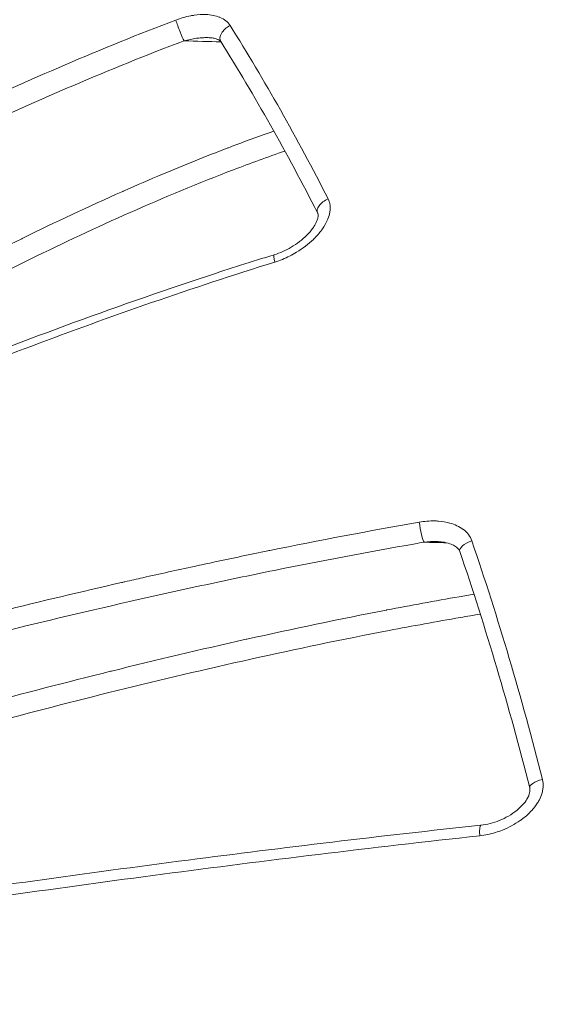
# Model space of a CAD drawing. Units: millimetres. Extents: x -371 to 15123, y 11 to 4010.
# Drawn here: x 1441 to 1452, y 780 to 800 of the extents above; entities that cross this region are included whole.
import ezdxf

# ---------------------------------------------------------------- set-up
doc = ezdxf.new("R2010")
doc.units = ezdxf.units.MM
doc.styles.get("Standard").update_dxf_attribs({"font": 'arial.ttf'})
doc.dimstyles.get("Standard").update_dxf_attribs({"dimtxt": 0.18, "dimasz": 0.18, "dimexe": 0.18, "dimexo": 0.0625, "dimgap": 0.09, "dimtad": 0, "dimtih": 1, "dimtoh": 1, "dimdec": 4, "dimzin": 0, "dimdsep": 46, "dimtxsty": 'Standard', "dimcen": 0.09, "dimadec": 0, "dimazin": 0, "dimtfac": 1, "dimtdec": 4, "dimtofl": 0, "dimtmove": 0, "dimatfit": 3, "dimfxl": 1, "dimtolj": 1, "dimtzin": 0, "dimarcsym": 0})

# ---------------------------------------------------------------- blocks, each defined once
blk = doc.blocks.new('*D2')
at = {"color": 0, "lineweight": -2, "transparency": 16777216}
for p, q in [((17.899, 3676.304), (17.899, 3736.484)), ((87.899, 3736.304), (3188.73, 3736.304)), ((3258.73, 3676.304), (3258.73, 3736.484))]:
    blk.add_line(p, q, dxfattribs=at)
at = {"color": 0, "transparency": 16777216}
for points in [[(87.899, 3747.97), (87.899, 3724.637), (17.899, 3736.304)], [(3188.73, 3747.97), (3188.73, 3724.637), (3258.73, 3736.304)]]:
    blk.add_solid(points, dxfattribs=at)
at = {"layer": 'Defpoints', "color": 0, "transparency": 16777216}
for p in [(3258.73, 3736.304), (3258.73, 782.821), (17.899, 761.621)]:
    blk.add_point(p, dxfattribs=at)
at = {"color": 0, "lineweight": 13, "transparency": 16777216, "insert": (1638.315, 3878.486), "char_height": 200, "attachment_point": 5}
blk.add_mtext('\\A1;325', dxfattribs=at)

msp = doc.modelspace()

# ---------------------------------------------------------------- linework, layer by layer
at = {"color": 0, "linetype": 'Continuous', "lineweight": 0}
for centre, major_axis, ratio, start_param, end_param in [((1444.53284, 800.21026), (0.10591, -0.28068), 0.06294457, -2.21921123, -0.44818946), ((1430.12131, 772.84264), (3.72708, -39.68878), 0.59088041, -4.12207364, -4.00645098), ((1446.52915, 795.34639), (-0.08862, 0.28661), 0.11085059, -0.00000769, 1.03090808), ((1412.02172, 753.60723), (-14.67517, -61.30525), 0.64326317, 2.25486966, 2.34763904)]:
    msp.add_ellipse(centre, major_axis=major_axis, ratio=ratio, start_param=start_param, end_param=end_param, dxfattribs=at)
at = {"color": 0, "linetype": 'Continuous', "lineweight": 0, "extrusion": (0, 0, -1)}
for centre, major_axis, ratio, start_param, end_param in [((1445.61542, 800.09895), (-0.25416, -0.15938), 0.59314462, -0.0000001, 1.68286577), ((1447.58464, 796.61304), (-0.2674, -0.136), 0.53292618, -0.00086451, 1.63429412), ((1449.42483, 790.1148), (0.05115, -0.29561), 0.11983049, 0.22558614, 1.99547799), ((1450.4725, 789.73511), (-0.28393, -0.09688), 0.41287146, 0.00000001, 1.56924056), ((1451.89145, 784.93998), (-0.29082, -0.07366), 0.32893447, -0.00043371, 1.5404139), ((1450.64466, 783.80954), (-0.03203, 0.29828), 0.14987005, -1.2678606, 0.00000404)]:
    msp.add_ellipse(centre, major_axis=major_axis, ratio=ratio, start_param=start_param, end_param=end_param, dxfattribs=at)
at = {"color": 0, "linetype": 'Continuous', "lineweight": 0}
for points, knots in [([(1433.85331, 816.24846), (1435.35279, 816.24893), (1436.83875, 816.05379), (1438.31337, 815.66582), (1438.90281, 815.51073), (1439.49028, 815.32464), (1440.07583, 815.10689), (1441.83763, 814.45175), (1443.57948, 813.50688), (1445.2335, 812.32034), (1445.79186, 811.9198), (1446.34232, 811.49073), (1446.88474, 811.03284), (1448.50484, 809.66522), (1450.06652, 808.02687), (1451.52135, 806.15429), (1452.00676, 805.5295), (1452.47826, 804.88154), (1452.93677, 804.21105), (1454.65274, 801.70174), (1456.19018, 798.88261), (1457.53857, 795.74149), (1457.62533, 795.53937), (1457.71123, 795.33605), (1457.79617, 795.13172), (1459.18747, 791.78476), (1460.31073, 788.21207), (1461.17418, 784.42631), (1461.73582, 781.96383), (1462.1888, 779.38914), (1462.51455, 776.80224), (1462.69154, 775.39678), (1462.83227, 773.98383), (1462.93712, 772.56355), (1462.9848, 771.9177), (1463.02506, 771.27032), (1463.05786, 770.6214), (1463.11034, 769.58343), (1463.14376, 768.54154), (1463.15789, 767.49568), (1463.16304, 767.11465), (1463.16562, 766.73309), (1463.16562, 766.35099), (1463.16562, 766.2087), (1463.16562, 766.06641), (1463.16562, 765.92413), (1463.16562, 765.39975), (1463.16562, 764.87537), (1463.16562, 764.35099)], [0.0198984477, 0.0198984477, 0.0198984477, 0.0198984477, 0.0275067417, 0.0275067417, 0.0275067417, 0.0305479792, 0.0305479792, 0.0305479792, 0.0396983864, 0.0396983864, 0.0396983864, 0.0427873263, 0.0427873263, 0.0427873263, 0.0520133685, 0.0520133685, 0.0520133685, 0.0550916907, 0.0550916907, 0.0550916907, 0.0666121563, 0.0666121563, 0.0666121563, 0.0673534541, 0.0673534541, 0.0673534541, 0.0794960494, 0.0794960494, 0.0794960494, 0.0873943041, 0.0873943041, 0.0873943041, 0.0916854242, 0.0916854242, 0.0916854242, 0.0936367544, 0.0936367544, 0.0936367544, 0.0967579796, 0.0967579796, 0.0967579796, 0.0978951367, 0.0978951367, 0.0978951367, 0.0983185922, 0.0983185922, 0.0983185922, 0.0998792047, 0.0998792047, 0.0998792047, 0.0998792047]), ([(1445.54991, 800.26658), (1445.52717, 800.30284), (1445.49816, 800.33428), (1445.42907, 800.38864), (1445.38881, 800.41137), (1445.34559, 800.42928), (1445.34524, 800.42942), (1445.34488, 800.42957), (1445.30224, 800.44714), (1445.25602, 800.46033), (1445.16081, 800.47861), (1445.11177, 800.48376), (1445.0613, 800.48563), (1445.06081, 800.48565), (1445.06032, 800.48566), (1444.98356, 800.48841), (1444.90471, 800.48329), (1444.80309, 800.4687), (1444.77977, 800.4648), (1444.75626, 800.46034), (1444.75595, 800.46028), (1444.75564, 800.46022), (1444.70392, 800.45037), (1444.65226, 800.43796), (1444.55185, 800.40905), (1444.50306, 800.39274), (1444.4548, 800.37446)], [0, 0, 0, 0, 0.00015649146, 0.00015649146, 0.00031323216, 0.00031323216, 0.0003145338, 0.0003145338, 0.0003145338, 0.00047026139, 0.00047026139, 0.00062753422, 0.00062753422, 0.0006290676, 0.0006290676, 0.0006290676, 0.00087051154, 0.00087051154, 0.00094263734, 0.00094263734, 0.0009436014, 0.0009436014, 0.0009436014, 0.00110440041, 0.00110440041, 0.00125813519, 0.00125813519, 0.00125813519, 0.00125813519]), ([(1444.4548, 800.37446), (1443.69916, 800.08819), (1442.95504, 799.78576), (1441.4853, 799.15499), (1440.76056, 798.82683), (1438.62269, 797.81595), (1437.24993, 797.10947), (1434.58017, 795.64929), (1433.28258, 794.8944), (1430.77329, 793.35921), (1429.5582, 792.57709), (1428.38099, 791.78076)], [0, 0, 0, 0, 0.0024247952, 0.0024247952, 0.0048495904, 0.0048495904, 0.0096991808, 0.0096991808, 0.0145487712, 0.0145487712, 0.0193983615, 0.0193983615, 0.0193983615, 0.0193983615]), ([(1428.66514, 791.43663), (1429.8391, 792.22915), (1431.04606, 793.00471), (1432.28676, 793.76296), (1433.52745, 794.52121), (1434.80185, 795.26216), (1436.11774, 795.9818), (1437.43363, 796.70143), (1438.79037, 797.40009), (1440.20499, 798.06903), (1440.9123, 798.4035), (1441.63583, 798.73118), (1442.37434, 799.04779), (1443.11286, 799.3644), (1443.86083, 799.66772), (1444.62064, 799.95441)], [0, 0, 0, 0, 0.0047701705, 0.0047701705, 0.0047701705, 0.009540341, 0.009540341, 0.009540341, 0.0143105114, 0.0143105114, 0.0143105114, 0.0166955967, 0.0166955967, 0.0166955967, 0.0190806819, 0.0190806819, 0.0190806819, 0.0190806819]), ([(1444.62064, 799.95441), (1444.66206, 799.96554), (1444.70376, 799.97539), (1444.74575, 799.9839), (1444.78773, 799.99242), (1444.83, 799.99959), (1444.87257, 800.00525), (1444.90532, 800.00961), (1444.93847, 800.01309), (1444.97176, 800.01552), (1445.0028, 800.01778), (1445.03395, 800.01912), (1445.06498, 800.01936), (1445.07137, 800.01941), (1445.07775, 800.01941), (1445.08412, 800.01937), (1445.09226, 800.01931), (1445.10039, 800.01917), (1445.10851, 800.01895)], [0, 0, 0, 0, 0.000129948908, 0.000129948908, 0.000129948908, 0.000259897816, 0.000259897816, 0.000259897816, 0.00035989275, 0.00035989275, 0.00035989275, 0.000453102946, 0.000453102946, 0.000453102946, 0.000472289383, 0.000472289383, 0.000472289383, 0.000496788165, 0.000496788165, 0.000496788165, 0.000496788165]), ([(1445.36125, 799.93958), (1445.35828, 799.94432), (1445.35481, 799.94879), (1445.34067, 799.96082), (1445.33237, 799.96669), (1445.30725, 799.98069), (1445.28868, 799.98861), (1445.24407, 800.0026), (1445.21735, 800.00843), (1445.16347, 800.01606), (1445.13625, 800.0182), (1445.10851, 800.01895)], [0, 0, 0, 0, 0.082807368, 0.082807368, 0.146335336, 0.146335336, 0.232942001, 0.232942001, 0.330657278, 0.330657278, 0.42124702, 0.42124702, 0.42124702, 0.42124702]), ([(1446.43326, 798.132), (1446.17731, 798.04216), (1445.92285, 797.94919), (1445.61799, 797.83412), (1445.56641, 797.81452), (1445.51113, 797.79339), (1445.50739, 797.79196), (1445.50365, 797.79053), (1445.06177, 797.62144), (1444.62322, 797.44433), (1443.92388, 797.14933), (1443.66088, 797.03548), (1443.39344, 796.91705), (1443.38766, 796.91449), (1443.38188, 796.91193), (1442.69175, 796.60605), (1442.02002, 796.29028), (1441.35507, 795.96365), (1441.34842, 795.96039), (1441.34178, 795.95712), (1440.74625, 795.66433), (1440.16164, 795.36549), (1438.98532, 794.74369), (1438.39447, 794.42025), (1437.71618, 794.03802), (1437.62046, 793.98382), (1437.52015, 793.92676), (1437.51533, 793.92402), (1437.51052, 793.92128), (1436.66743, 793.44147), (1435.84195, 792.95191), (1434.65987, 792.22451), (1434.29086, 791.99356), (1433.92499, 791.76086)], [0.0036624968, 0.0036624968, 0.0036624968, 0.0036624968, 0.0044859245, 0.0044859245, 0.0046538507, 0.0046538507, 0.0046660321, 0.0046660321, 0.0046660321, 0.0061060147, 0.0061060147, 0.006980776, 0.006980776, 0.0070000949, 0.0070000949, 0.0070000949, 0.0093077013, 0.0093077013, 0.0093310061, 0.0093310061, 0.0093310061, 0.0114194222, 0.0114194222, 0.0136019349, 0.0136019349, 0.013961552, 0.013961552, 0.0139796878, 0.0139796878, 0.0139796878, 0.0171552544, 0.0171552544, 0.0186154027, 0.0186154027, 0.0186154027, 0.0186154027]), ([(1434.19881, 791.40672), (1435.34846, 792.13662), (1436.52923, 792.84952), (1438.96476, 794.23416), (1440.2191, 794.90618), (1442.18028, 795.86951), (1442.84749, 796.18307), (1444.21792, 796.7899), (1444.91367, 797.07987), (1445.96161, 797.48035), (1446.30796, 797.60713), (1446.65722, 797.72781)], [0, 0, 0, 0, 0.0045044989, 0.0045044989, 0.0090089978, 0.0090089978, 0.0112612473, 0.0112612473, 0.0135134967, 0.0135134967, 0.014614591, 0.014614591, 0.014614591, 0.014614591]), ([(1446.45635, 795.48529), (1446.5591, 795.5172), (1446.65792, 795.55767), (1446.80093, 795.63001), (1446.84778, 795.65611), (1446.89407, 795.68421), (1446.89435, 795.68438), (1446.89464, 795.68456), (1447.01802, 795.75954), (1447.13219, 795.84613), (1447.24471, 795.95505), (1447.25609, 795.96638), (1447.26774, 795.97831), (1447.26818, 795.97877), (1447.26863, 795.97922), (1447.32328, 796.03533), (1447.37408, 796.09568), (1447.45504, 796.21222), (1447.48777, 796.26858), (1447.51749, 796.3358), (1447.5213, 796.34483), (1447.52516, 796.3545), (1447.52539, 796.35508), (1447.52563, 796.35566), (1447.54323, 796.39997), (1447.55657, 796.44511), (1447.56849, 796.51465), (1447.57104, 796.5389), (1447.57182, 796.5635), (1447.57183, 796.56388), (1447.57185, 796.56427), (1447.57258, 796.58953), (1447.57134, 796.6146), (1447.56474, 796.66245), (1447.55962, 796.68528), (1447.54628, 796.7268), (1447.53855, 796.74564), (1447.52927, 796.76389)], [0, 0, 0, 0, 0.00032011936, 0.00032011936, 0.00048053142, 0.00048053142, 0.00048152064, 0.00048152064, 0.00048152064, 0.0009118196, 0.0009118196, 0.00096106285, 0.00096106285, 0.00096301414, 0.00096301414, 0.00096301414, 0.00120353887, 0.00120353887, 0.0014097436, 0.0014097436, 0.00144159427, 0.00144159427, 0.00144363862, 0.00144363862, 0.00144363862, 0.00159896749, 0.00159896749, 0.00168185999, 0.00168185999, 0.00168317495, 0.00168317495, 0.00168317495, 0.00176962892, 0.00176962892, 0.0018511927, 0.0018511927, 0.0019221257, 0.0019221257, 0.0019221257, 0.0019221257]), ([(1446.44053, 795.633), (1446.55894, 795.6696), (1446.67545, 795.72228), (1446.89898, 795.85387), (1447.00814, 795.93629), (1447.14544, 796.07367), (1447.18723, 796.12212), (1447.2293, 796.18144), (1447.23577, 796.19095), (1447.24667, 796.20769), (1447.2512, 796.21489), (1447.25639, 796.22346), (1447.25721, 796.22481), (1447.25942, 796.22851), (1447.26081, 796.23086), (1447.26629, 796.24026), (1447.27026, 796.24733), (1447.2855, 796.27564), (1447.29551, 796.29699), (1447.31202, 796.33938), (1447.31844, 796.36067), (1447.32556, 796.39548), (1447.32723, 796.4098), (1447.32802, 796.44077), (1447.32565, 796.45522), (1447.32062, 796.46981), (1447.31912, 796.47335), (1447.3173, 796.47692)], [0, 0, 0, 0, 0.37512869, 0.37512869, 0.77966476, 0.77966476, 0.98025423, 0.98025423, 1.01830279, 1.01830279, 1.04683598, 1.04683598, 1.05218501, 1.05218501, 1.06145498, 1.06145498, 1.08927028, 1.08927028, 1.17292254, 1.17292254, 1.2599642, 1.2599642, 1.32761015, 1.32761015, 1.43084958, 1.43084958, 1.46687228, 1.46687228, 1.46687228, 1.46687228]), ([(1428.52114, 787.90583), (1429.82304, 788.59497), (1431.17317, 789.27354), (1433.26891, 790.27617), (1433.97943, 790.60781), (1435.42602, 791.26565), (1436.16282, 791.59213), (1437.65974, 792.23667), (1438.41901, 792.55444), (1439.96225, 793.17974), (1440.74764, 793.48784), (1442.3398, 794.08894), (1443.14579, 794.38174), (1444.78166, 794.94868), (1445.61143, 795.2229), (1446.45635, 795.48529)], [0, 0, 0, 0, 0.0053105649, 0.0053105649, 0.0079658474, 0.0079658474, 0.0106211299, 0.0106211299, 0.0132764124, 0.0132764124, 0.0159316948, 0.0159316948, 0.0185869773, 0.0185869773, 0.0212422598, 0.0212422598, 0.0212422598, 0.0212422598]), ([(1428.58063, 788.10004), (1430.22256, 788.96721), (1431.95166, 789.82376), (1435.56679, 791.50474), (1437.46319, 792.33307), (1441.24975, 793.85475), (1443.14281, 794.55961), (1445.53787, 795.34908), (1445.98788, 795.49304), (1446.44053, 795.633)], [0, 0, 0, 0, 6.71372986, 6.71372986, 13.48938998, 13.48938998, 19.73011764, 19.73011764, 21.16026377, 21.16026377, 21.16026377, 21.16026377]), ([(1449.37148, 790.23102), (1448.34862, 790.0524), (1447.34471, 789.86071), (1446.35523, 789.65909), (1446.34198, 789.65639), (1446.32873, 789.65369), (1446.31549, 789.65098), (1445.95674, 789.57775), (1445.60019, 789.50328), (1445.24532, 789.42757), (1445.10521, 789.39769), (1444.96537, 789.3676), (1444.82575, 789.33733), (1444.47903, 789.26215), (1444.13323, 789.18566), (1443.78961, 789.10826), (1443.66878, 789.08104), (1443.54822, 789.05371), (1443.42799, 789.02629), (1443.40507, 789.02106), (1443.38216, 789.01583), (1443.35926, 789.01059), (1442.53527, 788.82219), (1441.72389, 788.6289), (1440.92488, 788.43152), (1440.81467, 788.4043), (1440.70469, 788.37699), (1440.59494, 788.34961), (1439.906, 788.17773), (1439.2258, 788.00274), (1438.55619, 787.82583), (1438.32436, 787.76457), (1438.0938, 787.70309), (1437.86456, 787.64143), (1437.85172, 787.63797), (1437.83888, 787.63452), (1437.82604, 787.63106), (1436.75454, 787.34256), (1435.70965, 787.04929), (1434.68883, 786.7517), (1434.02271, 786.55751), (1433.36683, 786.36148), (1432.72051, 786.16373), (1431.89793, 785.91205), (1431.09082, 785.65755), (1430.29985, 785.40008), (1429.50888, 785.14261), (1428.73406, 784.88218), (1427.97602, 784.61866)], [0, 0, 0, 0, 0.0031185076, 0.0031185076, 0.0031185076, 0.0031602754, 0.0031602754, 0.0031602754, 0.0042914405, 0.0042914405, 0.0042914405, 0.0047380213, 0.0047380213, 0.0047380213, 0.0058470552, 0.0058470552, 0.0058470552, 0.0062370152, 0.0062370152, 0.0062370152, 0.0063113585, 0.0063113585, 0.0063113585, 0.0089865176, 0.0089865176, 0.0089865176, 0.0093555227, 0.0093555227, 0.0093555227, 0.011672013, 0.011672013, 0.011672013, 0.0124740303, 0.0124740303, 0.0124740303, 0.0125189714, 0.0125189714, 0.0125189714, 0.0162699987, 0.0162699987, 0.0162699987, 0.0187176823, 0.0187176823, 0.0187176823, 0.0218328715, 0.0218328715, 0.0218328715, 0.0249480606, 0.0249480606, 0.0249480606, 0.0249480606]), ([(1450.43206, 789.85218), (1450.41633, 789.89826), (1450.39349, 789.94037), (1450.33519, 790.01759), (1450.29957, 790.05246), (1450.26013, 790.08262), (1450.25981, 790.08286), (1450.25949, 790.08311), (1450.22055, 790.11276), (1450.17727, 790.13831), (1450.0866, 790.18096), (1450.03912, 790.19816), (1449.98963, 790.21205), (1449.98916, 790.21218), (1449.98869, 790.21231), (1449.914, 790.23315), (1449.836, 790.24587), (1449.73316, 790.25361), (1449.70881, 790.25479), (1449.68418, 790.25537), (1449.68387, 790.25537), (1449.68356, 790.25538), (1449.63009, 790.25659), (1449.57619, 790.2549), (1449.47196, 790.2463), (1449.42163, 790.23977), (1449.37148, 790.23102)], [0, 0, 0, 0, 0.00015735954, 0.00015735954, 0.00031496448, 0.00031496448, 0.00031625381, 0.00031625381, 0.00031625381, 0.00047285653, 0.00047285653, 0.00063099028, 0.00063099028, 0.00063250761, 0.00063250761, 0.00063250761, 0.00087329319, 0.00087329319, 0.00094781222, 0.00094781222, 0.00094876142, 0.00094876142, 0.00094876142, 0.00111256683, 0.00111256683, 0.00126501523, 0.00126501523, 0.00126501523, 0.00126501523]), ([(1428.22298, 784.27257), (1429.19884, 784.61073), (1430.20088, 784.94322), (1431.79206, 785.45028), (1432.36404, 785.62856), (1434.5756, 786.30341), (1436.26507, 786.78917), (1439.77729, 787.7318), (1441.59882, 788.18895), (1443.99579, 788.73436), (1444.48191, 788.84222), (1445.45877, 789.05285), (1445.95049, 789.15587), (1447.3782, 789.4454), (1448.32343, 789.62545), (1449.34586, 789.80433), (1449.40628, 789.81485), (1449.46676, 789.82531)], [0, 0, 0, 0, 0.0039604185, 0.0039604185, 0.0061381751, 0.0061381751, 0.0122763501, 0.0122763501, 0.0184145252, 0.0184145252, 0.019949069, 0.019949069, 0.0214836128, 0.0214836128, 0.0243715403, 0.0243715403, 0.0245527003, 0.0245527003, 0.0245527003, 0.0245527003]), ([(1449.46676, 789.82531), (1449.50986, 789.83055), (1449.55302, 789.83431), (1449.59622, 789.83651), (1449.63684, 789.83857), (1449.6775, 789.83925), (1449.71816, 789.83839), (1449.7203, 789.83834), (1449.72245, 789.83829), (1449.72459, 789.83824)], [0, 0, 0, 0, 0.000130884843, 0.000130884843, 0.000130884843, 0.000253948837, 0.000253948837, 0.000253948837, 0.00026043666, 0.00026043666, 0.00026043666, 0.00026043666]), ([(1450.18857, 789.63823), (1450.18119, 789.65987), (1450.16878, 789.67976), (1450.13178, 789.71848), (1450.10867, 789.73622), (1450.05487, 789.76807), (1450.02355, 789.78214), (1449.94256, 789.8105), (1449.89048, 789.82216), (1449.80046, 789.83439), (1449.76264, 789.83728), (1449.72459, 789.83824)], [0, 0, 0, 0, 0.115888448, 0.115888448, 0.222146415, 0.222146415, 0.336044866, 0.336044866, 0.503468072, 0.503468072, 0.620975535, 0.620975535, 0.620975535, 0.620975535]), ([(1450.4754, 788.77587), (1450.3762, 788.75907), (1450.27731, 788.74211), (1450.17882, 788.725), (1449.68588, 788.63937), (1449.19973, 788.54976), (1448.71891, 788.45703), (1448.71537, 788.45635), (1448.71183, 788.45567), (1448.7083, 788.45499), (1447.75035, 788.27012), (1446.81334, 788.07298), (1445.89121, 787.86713), (1445.88563, 787.86588), (1445.88006, 787.86464), (1445.87449, 787.86339), (1444.95471, 787.65791), (1444.04967, 787.44362), (1443.15709, 787.22237), (1443.14958, 787.22051), (1443.14207, 787.21865), (1443.13457, 787.21678), (1441.34652, 786.77323), (1439.64638, 786.31215), (1438.00897, 785.83817), (1438.00224, 785.83622), (1437.99551, 785.83427), (1437.98878, 785.83232), (1436.35175, 785.3582), (1434.77842, 784.87114), (1433.26768, 784.37137)], [0.0042953295, 0.0042953295, 0.0042953295, 0.0042953295, 0.0046018141, 0.0046018141, 0.0046018141, 0.0061357521, 0.0061357521, 0.0061357521, 0.0061470391, 0.0061470391, 0.0061470391, 0.0092036282, 0.0092036282, 0.0092036282, 0.0092221023, 0.0092221023, 0.0092221023, 0.0122715042, 0.0122715042, 0.0122715042, 0.0122971615, 0.0122971615, 0.0122971615, 0.0184072563, 0.0184072563, 0.0184072563, 0.0184323805, 0.0184323805, 0.0184323805, 0.0245430084, 0.0245430084, 0.0245430084, 0.0245430084]), ([(1433.5062, 784.02041), (1435.00478, 784.51437), (1436.56527, 784.99613), (1439.81233, 785.93357), (1441.49823, 786.38959), (1444.1564, 787.04669), (1445.05579, 787.25896), (1446.883, 787.66539), (1447.81133, 787.85983), (1449.2349, 788.13279), (1449.71467, 788.22064), (1450.33488, 788.32752), (1450.46941, 788.35031), (1450.60447, 788.37275)], [0, 0, 0, 0, 0.0059254701, 0.0059254701, 0.0118509401, 0.0118509401, 0.0148136752, 0.0148136752, 0.0177764102, 0.0177764102, 0.0192577777, 0.0192577777, 0.0196651887, 0.0196651887, 0.0196651887, 0.0196651887]), ([(1450.59243, 783.89394), (1450.70018, 783.90566), (1450.80546, 783.92785), (1450.90852, 783.95959), (1450.95619, 783.97426), (1451.00338, 783.99098), (1451.05011, 784.00965), (1451.17687, 784.06028), (1451.29773, 784.12453), (1451.40864, 784.20244), (1451.42703, 784.21536), (1451.44514, 784.22865), (1451.46297, 784.24232), (1451.52622, 784.29083), (1451.58661, 784.34498), (1451.64046, 784.40357), (1451.68539, 784.45244), (1451.72627, 784.50476), (1451.76121, 784.56078), (1451.76737, 784.57067), (1451.77335, 784.58067), (1451.77913, 784.59079), (1451.80279, 784.63219), (1451.82288, 784.67503), (1451.83838, 784.71924), (1451.84837, 784.74777), (1451.85646, 784.77687), (1451.86234, 784.80654), (1451.86771, 784.8336), (1451.87117, 784.86085), (1451.87251, 784.88806), (1451.87376, 784.91339), (1451.87318, 784.93871), (1451.87063, 784.96383), (1451.86827, 784.98721), (1451.86421, 785.01043), (1451.8584, 785.03335)], [0, 0, 0, 0, 0.00032416432, 0.00032416432, 0.00032416432, 0.00047409748, 0.00047409748, 0.00047409748, 0.0008807661, 0.0008807661, 0.0008807661, 0.00094819496, 0.00094819496, 0.00094819496, 0.00118747843, 0.00118747843, 0.00118747843, 0.00138707581, 0.00138707581, 0.00138707581, 0.00142229245, 0.00142229245, 0.00142229245, 0.00156638136, 0.00156638136, 0.00156638136, 0.00165934119, 0.00165934119, 0.00165934119, 0.00174408408, 0.00174408408, 0.00174408408, 0.0018229882, 0.0018229882, 0.0018229882, 0.00189638993, 0.00189638993, 0.00189638993, 0.00189638993]), ([(1450.61262, 784.10783), (1450.73925, 784.12142), (1450.86679, 784.15468), (1451.11462, 784.2544), (1451.23795, 784.32434), (1451.39503, 784.45236), (1451.44264, 784.49817), (1451.51407, 784.58465), (1451.54126, 784.62404), (1451.56602, 784.67175), (1451.56944, 784.6787), (1451.57387, 784.6883), (1451.57505, 784.69092), (1451.57664, 784.69453), (1451.57707, 784.69552), (1451.57984, 784.70194), (1451.58207, 784.7074), (1451.59048, 784.7293), (1451.59565, 784.7459), (1451.60701, 784.79571), (1451.60845, 784.82832), (1451.60216, 784.86001), (1451.60144, 784.86315), (1451.60065, 784.86627)], [0, 0, 0, 0, 0.38867024, 0.38867024, 0.80223831, 0.80223831, 1.00030117, 1.00030117, 1.14677309, 1.14677309, 1.17154565, 1.17154565, 1.18083285, 1.18083285, 1.18431539, 1.18431539, 1.20352396, 1.20352396, 1.26130338, 1.26130338, 1.37978283, 1.37978283, 1.39292128, 1.39292128, 1.39292128, 1.39292128]), ([(1427.77263, 780.75871), (1429.39252, 781.0593), (1431.10789, 781.35942), (1434.72745, 781.96028), (1436.64253, 782.26207), (1440.57786, 782.84667), (1442.60534, 783.13139), (1446.60932, 783.65118), (1448.59233, 783.89086), (1450.61262, 784.10783)], [0, 0, 0, 0, 6.77534201, 6.77534201, 13.71446891, 13.71446891, 20.50322277, 20.50322277, 26.668417, 26.668417, 26.668417, 26.668417]), ([(1427.61818, 780.50494), (1429.22873, 780.80493), (1430.91822, 781.10202), (1434.44131, 781.69051), (1436.27465, 781.98197), (1440.10962, 782.55859), (1442.11649, 782.84443), (1445.21776, 783.25467), (1446.26615, 783.38826), (1448.39912, 783.64763), (1449.48365, 783.77341), (1450.59243, 783.89394)], [0, 0, 0, 0, 0.0066844972, 0.0066844972, 0.0133689945, 0.0133689945, 0.0200534917, 0.0200534917, 0.0233957403, 0.0233957403, 0.026737989, 0.026737989, 0.026737989, 0.026737989])]:
    msp.add_open_spline(points, degree=3, knots=knots, dxfattribs=at)
for points in [[(1444.62064, 799.95441), (1444.86861, 799.94771), (1445.11658, 799.94102), (1445.36455, 799.93432)], [(1447.31723, 796.47704), (1446.70132, 797.68806), (1446.04749, 798.84522), (1445.36126, 799.93957)], [(1449.46676, 789.82531), (1449.61834, 789.82148), (1449.76992, 789.81765), (1449.9215, 789.81381)], [(1451.60064, 784.86631), (1451.18626, 786.50224), (1450.71399, 788.09841), (1450.18857, 789.63823)]]:
    msp.add_open_spline(points, degree=3, dxfattribs=at)

# ---------------------------------------------------------------- dimensions: what is measured, and where the dimension line sits
at = {"lineweight": 13}
dim = msp.add_linear_dim(base=(3258.72985, 3736.30353), p1=(17.89947, 761.62094), p2=(3258.72985, 782.82094), text='325', dimstyle='Standard', override={"dimtxt": 200, "dimasz": 70, "dimgap": 40, "dimtad": 3, "dimtih": 0, "dimtoh": 0, "dimfxl": 60, "dimfxlon": 1}, dxfattribs=at)
dim.commit()
dim.dimension.update_dxf_attribs({"geometry": '*D2', "text_midpoint": (1638.31466, 3878.48634)})

doc.saveas('drawing.dxf')
